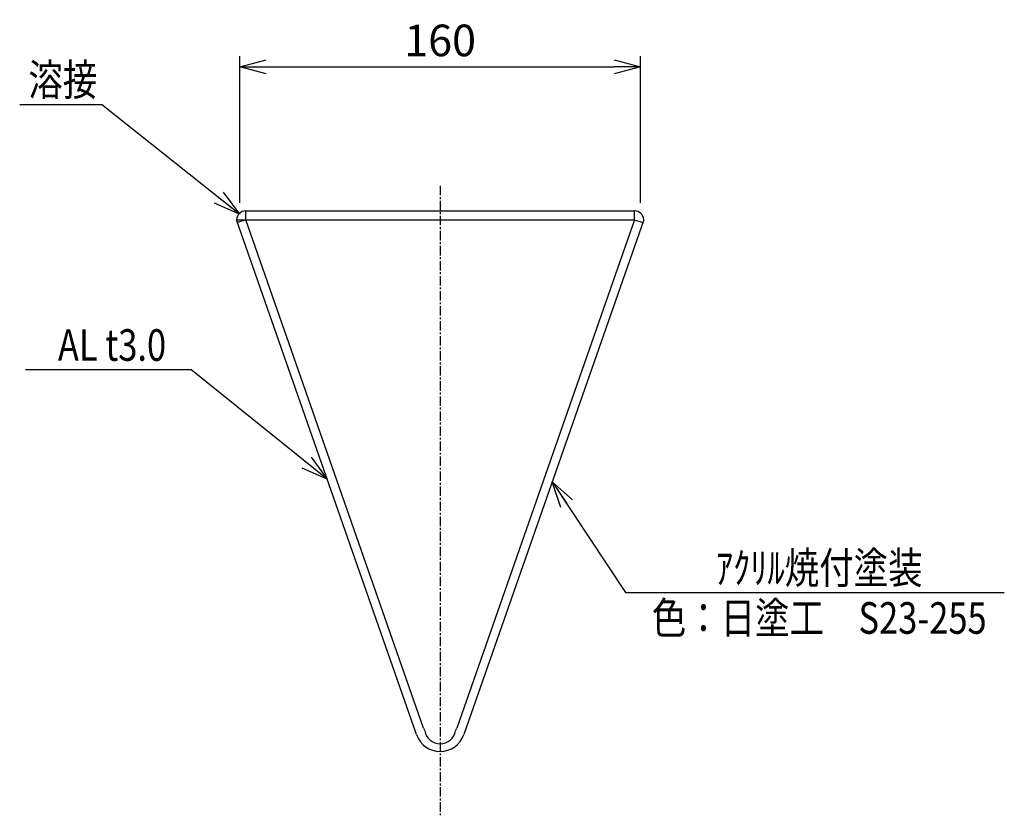
# Model space of a CAD drawing. Extents: x -3970 to 2427, y 497 to 3470.
# Drawn here: x 2034 to 2427, y 976 to 1294 of the extents above; entities that cross this region are included whole.
import ezdxf
from ezdxf.enums import TextEntityAlignment as Align

# ---------------------------------------------------------------- set-up
doc = ezdxf.new("R2010")
doc.units = 0
doc.header["$MEASUREMENT"] = 0
doc.linetypes.add('CENTER', pattern=[2, 1.25, -0.25, 0.25, -0.25])
doc.layers.get('0').update_dxf_attribs({"linetype": 'CONTINUOUS'})
doc.layers.get('DEFPOINTS').update_dxf_attribs({"linetype": 'CONTINUOUS'})
doc.layers.add('NSLAY001', color=7, linetype='CONTINUOUS')
doc.layers.add('基準線', color=1, linetype='CENTER')
doc.styles.add('DIM', font='romans.shx', dxfattribs={"width": 0.8, "bigfont": 'extfont.shx'})
doc.styles.get("Standard").update_dxf_attribs({"font": 'romans.shx', "bigfont": 'extfont.shx'})
doc.dimstyles.new('DIM-6(4.2)', dxfattribs={"dimscale": 4.2, "dimtxt": 3, "dimasz": 2.5, "dimexe": 1, "dimexo": 1, "dimgap": 1, "dimtad": 1, "dimdec": 1, "dimdsep": 46, "dimtxsty": 'DIM', "dimblk": 'OPEN30', "dimcen": 0, "dimclrd": 3, "dimclre": 3, "dimclrt": 6, "dimaunit": 1, "dimadec": 0, "dimazin": 0, "dimtfac": 1, "dimtdec": 1, "dimtmove": 2, "dimatfit": 3, "dimldrblk": 'OPEN30', "dimfxl": 1, "dimtolj": 1, "dimtzin": 0, "dimarcsym": 0})

# ---------------------------------------------------------------- blocks, each defined once
blk = doc.blocks.new('_Open30')
at = {"color": 0, "lineweight": -2}
for p, q in [((-1, 0.268), (0, 0)), ((0, 0), (-1, -0.268)), ((0, 0), (-1, 0))]:
    blk.add_line(p, q, dxfattribs=at)
blk = doc.blocks.new('*D13')
at = {"layer": 'DEFPOINTS', "color": 0, "transparency": 16777216}
for p in [(2282.26, 1274.91), (2122.26, 1216.41), (2282.26, 1216.41)]:
    blk.add_point(p, dxfattribs=at)
at = {"layer": 'NSLAY001', "color": 3, "lineweight": -2, "transparency": 16777216}
for p, q in [((2122.26, 1220.61), (2122.26, 1279.11)), ((2282.26, 1220.61), (2282.26, 1279.11)), ((2132.76, 1274.91), (2271.76, 1274.91))]:
    blk.add_line(p, q, dxfattribs=at)
at = {"layer": 'NSLAY001', "color": 3, "lineweight": -2, "transparency": 16777216, "xscale": 10.5, "yscale": 10.5, "zscale": 10.5, "rotation": 180}
blk.add_blockref('_Open30', (2122.26, 1274.91), dxfattribs=at)
at = {"layer": 'NSLAY001', "color": 3, "lineweight": -2, "transparency": 16777216, "xscale": 10.5, "yscale": 10.5, "zscale": 10.5}
blk.add_blockref('_Open30', (2282.26, 1274.91), dxfattribs=at)
at = {"layer": 'NSLAY001', "color": 6, "transparency": 16777216, "insert": (2202.26, 1285.41), "char_height": 12.6, "attachment_point": 5, "style": 'DIM'}
blk.add_mtext('\\A1;160', dxfattribs=at)

msp = doc.modelspace()

# ---------------------------------------------------------------- linework, layer by layer
at = {"layer": 'NSLAY001', "color": 3}
for p, q in [((2034.47, 1259.86), (2067.12, 1259.86)), ((2036.79, 1154.02), (2102.73, 1154.02)), ((2276.22, 1065.08), (2427.38, 1065.08))]:
    msp.add_line(p, q, dxfattribs=at)
at = {"layer": 'NSLAY001'}
for p, q in [((2124.69, 1217.37), (2279.83, 1217.37)), ((2124.69, 1213.87), (2124.69, 1217.37)), ((2279.83, 1213.87), (2279.83, 1217.37)), ((2120.98, 1213.87), (2279.83, 1213.87)), ((2192.82, 1008.37), (2120.98, 1213.87)), ((2124.69, 1213.87), (2121.39, 1212.72)), ((2195.65, 1010.88), (2124.69, 1213.87)), ((2279.83, 1213.87), (2208.87, 1010.88)), ((2283.54, 1213.87), (2211.7, 1008.37)), ((2279.83, 1213.87), (2283.14, 1212.72))]:
    msp.add_line(p, q, dxfattribs=at)
for centre, radius, start, end in [((2124.79, 1213.55), 3.82, 91.4763, 175.2204), ((2279.73, 1213.55), 3.82, 4.7796, 88.5237), ((2202.26, 1013.19), 7, 199.2684, 208.1092), ((2202.26, 1011.03), 6.28, 190.493, 349.507), ((2202.26, 1013.19), 7, 331.8908, 340.7316), ((2202.26, 1011.67), 10, 199.2684, 340.7316)]:
    msp.add_arc(centre, radius, start, end, dxfattribs=at)
at = {"layer": '基準線', "ltscale": 3}
msp.add_line((2202.26, 1227.37), (2202.26, 976.17), dxfattribs=at)

# ---------------------------------------------------------------- texts
at = {"layer": 'NSLAY001', "color": 6, "width": 0.8}
for s, p in [('溶接', (2051.68, 1269.69)), ('AL t3.0', (2071.31, 1163.85)), ('ｱｸﾘﾙ焼付塗装', (2353.51, 1074.92)), ('色：日塗工\u3000S23-255', (2353.51, 1054.92))]:
    msp.add_text(s, height=12.6, dxfattribs=at).set_placement(p, align=Align.MIDDLE_CENTER)

# ---------------------------------------------------------------- dimensions: what is measured, and where the dimension line sits
at = {"layer": 'NSLAY001'}
dim = msp.add_linear_dim(base=(2282.26, 1274.91), p1=(2122.26, 1216.41), p2=(2282.26, 1216.41), dimstyle='DIM-6(4.2)', dxfattribs=at)
dim.commit()
dim.dimension.update_dxf_attribs({"geometry": '*D13', "text_midpoint": (2202.26, 1285.41)})

# ---------------------------------------------------------------- leaders
for points in [[(2122.17, 1216.11), (2067.12, 1259.86)], [(2157.2, 1110.27), (2102.73, 1154.02)], [(2246.98, 1109.3), (2276.22, 1065.08)]]:
    msp.add_leader(points, dimstyle='DIM-6(4.2)', override={"dimgap": 1, "dimtad": 0}, dxfattribs=at)

doc.saveas('drawing.dxf')
